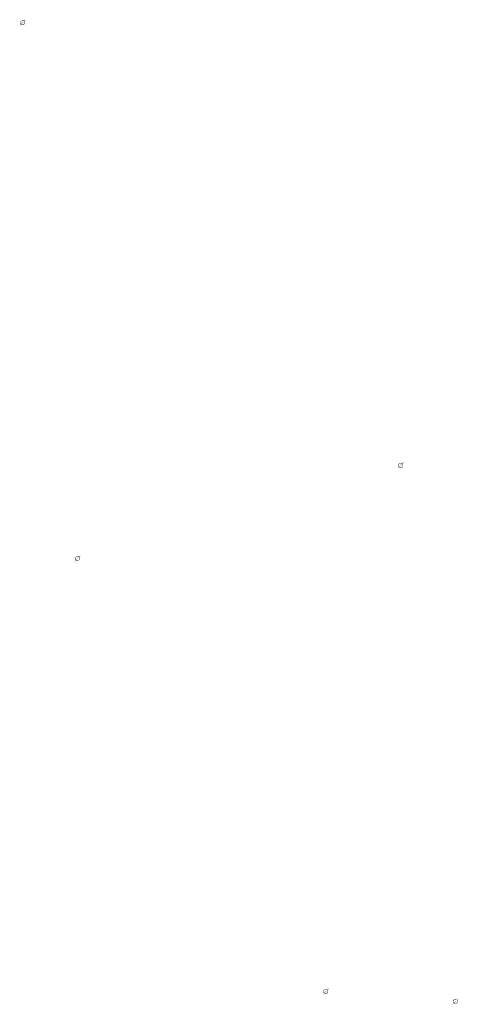
# Model space of a CAD drawing. Extents: x -265793 to 9973, y -1002 to 54830.
# Drawn here: x -54907 to -43721, y 1963 to 27043 of the extents above; entities that cross this region are included whole.
import ezdxf

# ---------------------------------------------------------------- set-up
doc = ezdxf.new("R2010")
doc.units = 0
doc.layers.add('DIM', color=8, linetype='CONTINUOUS')

msp = doc.modelspace()

# ---------------------------------------------------------------- hatches: boundary and pattern name
at = {"layer": 'DIM'}
h = msp.add_hatch(color=256, dxfattribs=at)
h.paths.add_polyline_path([(-54788.9, 27005.1), (-54758.4, 27036.5)], flags=16)
edge = h.paths.add_edge_path(flags=16)
edge.add_arc((-54834.4, 26965.6), 49.6, 51.5929, 220.02822)
edge.add_line((-54869.9, 26930.9), (-54806.5, 27006.6))
edge = h.paths.add_edge_path(flags=16)
edge.add_line((-54862.3, 26924.5), (-54798.8, 27000.2))
edge.add_arc((-54834.4, 26965.6), 49.6, 231.5929, 400.02822)
edge = h.paths.add_edge_path(flags=0)
edge.add_line((-54862.3, 26924.5), (-54798.8, 27000.2))
edge.add_arc((-54834.4, 26965.6), 49.6, 231.5929, 400.02822)
h.paths.add_polyline_path([(-54862.3, 26924.5), (-54798.8, 27000.2)], flags=0)
edge = h.paths.add_edge_path()
edge.add_arc((-54834.4, 26965.6), 49.6, 231.5929, 400.02822)
edge.add_arc((-54834.4, 26965.6), 60.3, 50.57085, 221.05027)
edge.add_line((-54796.1, 27012.1), (-54765.6, 27043.5))
edge.add_line((-54765.6, 27043.5), (-54758.4, 27036.5))
edge.add_line((-54906.8, 26898.2), (-54879.8, 26926))
edge.add_line((-54899.6, 26891.2), (-54872.6, 26919))
edge.add_line((-54906.8, 26898.2), (-54899.6, 26891.2))
edge.add_arc((-54834.4, 26965.6), 60.3, 230.57085, 401.05027)
h = msp.add_hatch(color=256, dxfattribs=at)
h.paths.add_polyline_path([(-54788.9, 27005.1), (-54758.4, 27036.5)], flags=16)
edge = h.paths.add_edge_path(flags=16)
edge.add_arc((-54834.4, 26965.6), 49.6, 51.5929, 220.02822)
edge.add_line((-54869.9, 26930.9), (-54806.5, 27006.6))
edge = h.paths.add_edge_path(flags=16)
edge.add_line((-54862.3, 26924.5), (-54798.8, 27000.2))
edge.add_arc((-54834.4, 26965.6), 49.6, 231.5929, 400.02822)
edge = h.paths.add_edge_path(flags=0)
edge.add_line((-54862.3, 26924.5), (-54798.8, 27000.2))
edge.add_arc((-54834.4, 26965.6), 49.6, 231.5929, 400.02822)
h.paths.add_polyline_path([(-54862.3, 26924.5), (-54798.8, 27000.2)], flags=0)
edge = h.paths.add_edge_path()
edge.add_arc((-54834.4, 26965.6), 49.6, 231.5929, 400.02822)
edge.add_arc((-54834.4, 26965.6), 60.3, 50.57085, 221.05027)
edge.add_line((-54796.1, 27012.1), (-54765.6, 27043.5))
edge.add_line((-54765.6, 27043.5), (-54758.4, 27036.5))
edge.add_line((-54906.8, 26898.2), (-54879.8, 26926))
edge.add_line((-54899.6, 26891.2), (-54872.6, 26919))
edge.add_line((-54906.8, 26898.2), (-54899.6, 26891.2))
edge.add_arc((-54834.4, 26965.6), 60.3, 230.57085, 401.05027)
h = msp.add_hatch(color=256, dxfattribs=at)
h.paths.add_polyline_path([(-45150.9, 15726.9), (-45120.4, 15758.3)], flags=16)
edge = h.paths.add_edge_path(flags=16)
edge.add_arc((-45196.3, 15687.3), 49.6, 51.5929, 220.02822)
edge.add_line((-45231.9, 15652.7), (-45168.4, 15728.3))
edge = h.paths.add_edge_path(flags=16)
edge.add_line((-45224.2, 15646.3), (-45160.8, 15721.9))
edge.add_arc((-45196.3, 15687.3), 49.6, 231.5929, 400.02822)
edge = h.paths.add_edge_path(flags=0)
edge.add_line((-45224.2, 15646.3), (-45160.8, 15721.9))
edge.add_arc((-45196.3, 15687.3), 49.6, 231.5929, 400.02822)
h.paths.add_polyline_path([(-45224.2, 15646.3), (-45160.8, 15721.9)], flags=0)
edge = h.paths.add_edge_path()
edge.add_arc((-45196.3, 15687.3), 49.6, 231.5929, 400.02822)
edge.add_arc((-45196.3, 15687.3), 60.3, 50.57085, 221.05027)
edge.add_line((-45158.1, 15733.8), (-45127.6, 15765.2))
edge.add_line((-45127.6, 15765.2), (-45120.4, 15758.3))
edge.add_line((-45268.8, 15620), (-45241.8, 15647.7))
edge.add_line((-45261.6, 15613), (-45234.6, 15640.8))
edge.add_line((-45268.8, 15620), (-45261.6, 15613))
edge.add_arc((-45196.3, 15687.3), 60.3, 230.57085, 401.05027)
h = msp.add_hatch(color=256, dxfattribs=at)
h.paths.add_polyline_path([(-45150.9, 15726.9), (-45120.4, 15758.3)], flags=16)
edge = h.paths.add_edge_path(flags=16)
edge.add_arc((-45196.3, 15687.3), 49.6, 51.5929, 220.02822)
edge.add_line((-45231.9, 15652.7), (-45168.4, 15728.3))
edge = h.paths.add_edge_path(flags=16)
edge.add_line((-45224.2, 15646.3), (-45160.8, 15721.9))
edge.add_arc((-45196.3, 15687.3), 49.6, 231.5929, 400.02822)
edge = h.paths.add_edge_path(flags=0)
edge.add_line((-45224.2, 15646.3), (-45160.8, 15721.9))
edge.add_arc((-45196.3, 15687.3), 49.6, 231.5929, 400.02822)
h.paths.add_polyline_path([(-45224.2, 15646.3), (-45160.8, 15721.9)], flags=0)
edge = h.paths.add_edge_path()
edge.add_arc((-45196.3, 15687.3), 49.6, 231.5929, 400.02822)
edge.add_arc((-45196.3, 15687.3), 60.3, 50.57085, 221.05027)
edge.add_line((-45158.1, 15733.8), (-45127.6, 15765.2))
edge.add_line((-45127.6, 15765.2), (-45120.4, 15758.3))
edge.add_line((-45268.8, 15620), (-45241.8, 15647.7))
edge.add_line((-45261.6, 15613), (-45234.6, 15640.8))
edge.add_line((-45268.8, 15620), (-45261.6, 15613))
edge.add_arc((-45196.3, 15687.3), 60.3, 230.57085, 401.05027)
h = msp.add_hatch(color=256, dxfattribs=at)
h.paths.add_polyline_path([(-53389.6, 13355.3), (-53359.1, 13386.7)], flags=16)
edge = h.paths.add_edge_path(flags=16)
edge.add_arc((-53435, 13315.8), 49.6, 51.5929, 220.02822)
edge.add_line((-53470.6, 13281.2), (-53407.1, 13356.8))
edge = h.paths.add_edge_path(flags=16)
edge.add_line((-53462.9, 13274.7), (-53399.5, 13350.4))
edge.add_arc((-53435, 13315.8), 49.6, 231.5929, 400.02822)
edge = h.paths.add_edge_path(flags=0)
edge.add_line((-53462.9, 13274.7), (-53399.5, 13350.4))
edge.add_arc((-53435, 13315.8), 49.6, 231.5929, 400.02822)
h.paths.add_polyline_path([(-53462.9, 13274.7), (-53399.5, 13350.4)], flags=0)
edge = h.paths.add_edge_path()
edge.add_arc((-53435, 13315.8), 49.6, 231.5929, 400.02822)
edge.add_arc((-53435, 13315.8), 60.3, 50.57085, 221.05027)
edge.add_line((-53396.8, 13362.3), (-53366.3, 13393.7))
edge.add_line((-53366.3, 13393.7), (-53359.1, 13386.7))
edge.add_line((-53507.5, 13248.4), (-53480.5, 13276.2))
edge.add_line((-53500.3, 13241.5), (-53473.3, 13269.2))
edge.add_line((-53507.4, 13248.5), (-53500.3, 13241.5))
edge.add_arc((-53435, 13315.8), 60.3, 230.57085, 401.05027)
h = msp.add_hatch(color=256, dxfattribs=at)
h.paths.add_polyline_path([(-53389.6, 13355.3), (-53359.1, 13386.7)], flags=16)
edge = h.paths.add_edge_path(flags=16)
edge.add_arc((-53435, 13315.8), 49.6, 51.5929, 220.02822)
edge.add_line((-53470.6, 13281.2), (-53407.1, 13356.8))
edge = h.paths.add_edge_path(flags=16)
edge.add_line((-53462.9, 13274.7), (-53399.5, 13350.4))
edge.add_arc((-53435, 13315.8), 49.6, 231.5929, 400.02822)
edge = h.paths.add_edge_path(flags=0)
edge.add_line((-53462.9, 13274.7), (-53399.5, 13350.4))
edge.add_arc((-53435, 13315.8), 49.6, 231.5929, 400.02822)
h.paths.add_polyline_path([(-53462.9, 13274.7), (-53399.5, 13350.4)], flags=0)
edge = h.paths.add_edge_path()
edge.add_arc((-53435, 13315.8), 49.6, 231.5929, 400.02822)
edge.add_arc((-53435, 13315.8), 60.3, 50.57085, 221.05027)
edge.add_line((-53396.8, 13362.3), (-53366.3, 13393.7))
edge.add_line((-53366.3, 13393.7), (-53359.1, 13386.7))
edge.add_line((-53507.5, 13248.4), (-53480.5, 13276.2))
edge.add_line((-53500.3, 13241.5), (-53473.3, 13269.2))
edge.add_line((-53507.4, 13248.5), (-53500.3, 13241.5))
edge.add_arc((-53435, 13315.8), 60.3, 230.57085, 401.05027)
h = msp.add_hatch(color=256, dxfattribs=at)
h.paths.add_polyline_path([(-47057.9, 2326.5), (-47027.3, 2357.9)], flags=16)
edge = h.paths.add_edge_path(flags=16)
edge.add_arc((-47103.3, 2287), 49.6, 51.5929, 220.02822)
edge.add_line((-47138.9, 2252.4), (-47075.4, 2328))
edge = h.paths.add_edge_path(flags=16)
edge.add_line((-47131.2, 2245.9), (-47067.7, 2321.6))
edge.add_arc((-47103.3, 2287), 49.6, 231.5929, 400.02822)
edge = h.paths.add_edge_path(flags=0)
edge.add_line((-47131.2, 2245.9), (-47067.7, 2321.6))
edge.add_arc((-47103.3, 2287), 49.6, 231.5929, 400.02822)
h.paths.add_polyline_path([(-47131.2, 2245.9), (-47067.7, 2321.6)], flags=0)
edge = h.paths.add_edge_path()
edge.add_arc((-47103.3, 2287), 49.6, 231.5929, 400.02822)
edge.add_arc((-47103.3, 2287), 60.3, 50.57085, 221.05027)
edge.add_line((-47065, 2333.5), (-47034.5, 2364.9))
edge.add_line((-47034.5, 2364.9), (-47027.3, 2357.9))
edge.add_line((-47175.7, 2219.6), (-47148.7, 2247.4))
edge.add_line((-47168.6, 2212.7), (-47141.6, 2240.4))
edge.add_line((-47175.7, 2219.6), (-47168.6, 2212.6))
edge.add_arc((-47103.3, 2287), 60.3, 230.57085, 401.05027)
h = msp.add_hatch(color=256, dxfattribs=at)
h.paths.add_polyline_path([(-47057.9, 2326.5), (-47027.3, 2357.9)], flags=16)
edge = h.paths.add_edge_path(flags=16)
edge.add_arc((-47103.3, 2287), 49.6, 51.5929, 220.02822)
edge.add_line((-47138.9, 2252.4), (-47075.4, 2328))
edge = h.paths.add_edge_path(flags=16)
edge.add_line((-47131.2, 2245.9), (-47067.7, 2321.6))
edge.add_arc((-47103.3, 2287), 49.6, 231.5929, 400.02822)
edge = h.paths.add_edge_path(flags=0)
edge.add_line((-47131.2, 2245.9), (-47067.7, 2321.6))
edge.add_arc((-47103.3, 2287), 49.6, 231.5929, 400.02822)
h.paths.add_polyline_path([(-47131.2, 2245.9), (-47067.7, 2321.6)], flags=0)
edge = h.paths.add_edge_path()
edge.add_arc((-47103.3, 2287), 49.6, 231.5929, 400.02822)
edge.add_arc((-47103.3, 2287), 60.3, 50.57085, 221.05027)
edge.add_line((-47065, 2333.5), (-47034.5, 2364.9))
edge.add_line((-47034.5, 2364.9), (-47027.3, 2357.9))
edge.add_line((-47175.7, 2219.6), (-47148.7, 2247.4))
edge.add_line((-47168.6, 2212.7), (-47141.6, 2240.4))
edge.add_line((-47175.7, 2219.6), (-47168.6, 2212.6))
edge.add_arc((-47103.3, 2287), 60.3, 230.57085, 401.05027)
h = msp.add_hatch(color=256, dxfattribs=at)
h.paths.add_polyline_path([(-43751.6, 2077.1), (-43721.1, 2108.5)], flags=16)
edge = h.paths.add_edge_path(flags=16)
edge.add_arc((-43797, 2037.5), 49.6, 51.5929, 220.02822)
edge.add_line((-43832.6, 2002.9), (-43769.1, 2078.6))
edge = h.paths.add_edge_path(flags=16)
edge.add_line((-43824.9, 1996.5), (-43761.4, 2072.1))
edge.add_arc((-43797, 2037.5), 49.6, 231.5929, 400.02822)
edge = h.paths.add_edge_path(flags=0)
edge.add_line((-43824.9, 1996.5), (-43761.4, 2072.1))
edge.add_arc((-43797, 2037.5), 49.6, 231.5929, 400.02822)
h.paths.add_polyline_path([(-43824.9, 1996.5), (-43761.4, 2072.1)], flags=0)
edge = h.paths.add_edge_path()
edge.add_arc((-43797, 2037.5), 49.6, 231.5929, 400.02822)
edge.add_arc((-43797, 2037.5), 60.3, 50.57085, 221.05027)
edge.add_line((-43758.7, 2084.1), (-43728.2, 2115.5))
edge.add_line((-43728.2, 2115.5), (-43721.1, 2108.5))
edge.add_line((-43869.4, 1970.2), (-43842.4, 1998))
edge.add_line((-43862.3, 1963.2), (-43835.3, 1991))
edge.add_line((-43869.4, 1970.2), (-43862.3, 1963.2))
edge.add_arc((-43797, 2037.5), 60.3, 230.57085, 401.05027)
h = msp.add_hatch(color=256, dxfattribs=at)
h.paths.add_polyline_path([(-43751.6, 2077.1), (-43721.1, 2108.5)], flags=16)
edge = h.paths.add_edge_path(flags=16)
edge.add_arc((-43797, 2037.5), 49.6, 51.5929, 220.02822)
edge.add_line((-43832.6, 2002.9), (-43769.1, 2078.6))
edge = h.paths.add_edge_path(flags=16)
edge.add_line((-43824.9, 1996.5), (-43761.4, 2072.1))
edge.add_arc((-43797, 2037.5), 49.6, 231.5929, 400.02822)
edge = h.paths.add_edge_path(flags=0)
edge.add_line((-43824.9, 1996.5), (-43761.4, 2072.1))
edge.add_arc((-43797, 2037.5), 49.6, 231.5929, 400.02822)
h.paths.add_polyline_path([(-43824.9, 1996.5), (-43761.4, 2072.1)], flags=0)
edge = h.paths.add_edge_path()
edge.add_arc((-43797, 2037.5), 49.6, 231.5929, 400.02822)
edge.add_arc((-43797, 2037.5), 60.3, 50.57085, 221.05027)
edge.add_line((-43758.7, 2084.1), (-43728.2, 2115.5))
edge.add_line((-43728.2, 2115.5), (-43721.1, 2108.5))
edge.add_line((-43869.4, 1970.2), (-43842.4, 1998))
edge.add_line((-43862.3, 1963.2), (-43835.3, 1991))
edge.add_line((-43869.4, 1970.2), (-43862.3, 1963.2))
edge.add_arc((-43797, 2037.5), 60.3, 230.57085, 401.05027)

doc.saveas('drawing.dxf')
